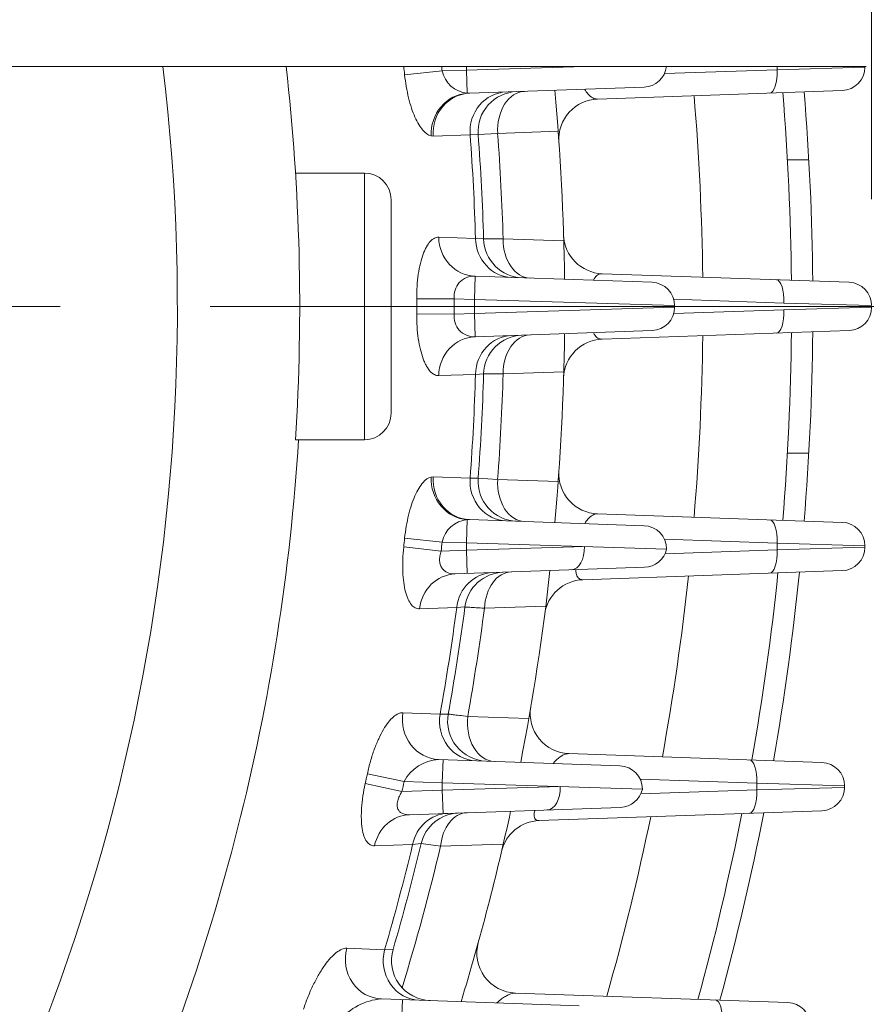
# Model space of a CAD drawing. Units: millimetres. Extents: x 0 to 2673, y 0 to 1890.
# Drawn here: x 2130 to 2193, y 978 to 1051 of the extents above; entities that cross this region are included whole.
import ezdxf

# ---------------------------------------------------------------- set-up
doc = ezdxf.new("R2010")
doc.units = ezdxf.units.MM
doc.header["$LTSCALE"] = 90
doc.linetypes.add('CENTER2', pattern=[1.125, 0.75, -0.125, 0.125, -0.125])
doc.layers.get('0').update_dxf_attribs({"linetype": 'CONTINUOUS', "lineweight": 30})
doc.layers.get('DEFPOINTS').update_dxf_attribs({"linetype": 'CONTINUOUS'})
for name, color, linetype, lineweight in [('CENTER LINE', 1, 'CENTER2', 9), ('DIMENSION LINE', 2, 'CONTINUOUS', 13), ('OUTLINE', 3, 'CONTINUOUS', 20)]:
    doc.layers.add(name, color=color, linetype=linetype, lineweight=lineweight)
doc.styles.get("Standard").update_dxf_attribs({"font": 'romans.shx', "width": 0.8, "bigfont": 'whgtxt.shx'})
doc.dimstyles.get("Standard").update_dxf_attribs({"dimscale": 8.1, "dimtxt": 3, "dimasz": 3, "dimexe": 1, "dimexo": 1, "dimgap": 1, "dimtad": 1, "dimdec": 1, "dimzin": 9, "dimdsep": 46, "dimtxsty": 'Standard', "dimblk": 'OPEN', "dimcen": 0, "dimclrd": 2, "dimclre": 2, "dimclrt": 7, "dimadec": 1, "dimazin": 2, "dimtfac": 1, "dimtdec": 1, "dimtmove": 0, "dimatfit": 3, "dimldrblk": 'OPEN', "dimfxl": 0, "dimtolj": 1, "dimtzin": 0, "dimlwd": 9, "dimlwe": 9, "dimarcsym": 0})

# ---------------------------------------------------------------- blocks, each defined once
blk = doc.blocks.new('jtyjrrgtwer')
at = {"layer": 'OUTLINE'}
blk.add_line((3487.327, 1772.905), (3555.927, 1772.905), dxfattribs=at)
blk = doc.blocks.new('_Open')
at = {"color": 0, "linetype": 'ByBlock', "lineweight": -2}
for p, q in [((-1, 0.1667), (0, 0)), ((-1, -0.1667), (0, 0)), ((0, 0), (-1, 0))]:
    blk.add_line(p, q, dxfattribs=at)
blk = doc.blocks.new('*D23')
at = {"layer": 'DEFPOINTS', "color": 0, "transparency": 16777216}
for p in [(1991.404, 1294.872), (2470.404, 1294.872), (2182.404, 829.872)]:
    blk.add_point(p, dxfattribs=at)
at = {"layer": 'DIMENSION LINE', "color": 2, "lineweight": 9, "transparency": 16777216}
for p, q in [((1999.504, 1294.872), (2478.504, 1294.872)), ((2470.404, 854.172), (2470.404, 1270.572)), ((2190.504, 829.872), (2478.504, 829.872))]:
    blk.add_line(p, q, dxfattribs=at)
at = {"layer": 'DIMENSION LINE', "color": 2, "lineweight": 9, "transparency": 16777216, "xscale": 24.3, "yscale": 24.3, "zscale": 24.3}
for p, rotation in [((2470.404, 1294.872), 90), ((2470.404, 829.872), 270)]:
    blk.add_blockref('_Open', p, dxfattribs=dict(at, rotation=rotation))
at = {"layer": 'DIMENSION LINE', "color": 7, "transparency": 16777216, "insert": (2443.789, 1062.372), "char_height": 24.3, "attachment_point": 5, "rotation": 90, "bg_fill": 3, "box_fill_scale": 1.1, "bg_fill_color": 256, "bg_fill_true_color": 13158600, "bg_fill_transparency": 0}
blk.add_mtext('\\A1;(465)', dxfattribs=at)
blk = doc.blocks.new('*D24')
at = {"layer": 'DEFPOINTS', "color": 0, "transparency": 16777216}
for p in [(2193.404, 1366.872), (1789.404, 1029.812), (2193.404, 1029.812)]:
    blk.add_point(p, dxfattribs=at)
at = {"layer": 'DIMENSION LINE', "color": 2, "lineweight": 9, "transparency": 16777216}
for p, q in [((1789.404, 1037.912), (1789.404, 1374.972)), ((2193.404, 1037.912), (2193.404, 1374.972)), ((1813.704, 1366.872), (2169.104, 1366.872))]:
    blk.add_line(p, q, dxfattribs=at)
at = {"layer": 'DIMENSION LINE', "color": 2, "lineweight": 9, "transparency": 16777216, "xscale": 24.3, "yscale": 24.3, "zscale": 24.3, "rotation": 180}
blk.add_blockref('_Open', (1789.404, 1366.872), dxfattribs=at)
at = {"layer": 'DIMENSION LINE', "color": 2, "lineweight": 9, "transparency": 16777216, "xscale": 24.3, "yscale": 24.3, "zscale": 24.3}
blk.add_blockref('_Open', (2193.404, 1366.872), dxfattribs=at)
at = {"layer": 'DIMENSION LINE', "color": 7, "transparency": 16777216, "insert": (1991.404, 1387.122), "char_height": 24.3, "attachment_point": 5, "bg_fill": 3, "box_fill_scale": 1.1, "bg_fill_color": 256, "bg_fill_true_color": 13158600, "bg_fill_transparency": 0}
blk.add_mtext('\\A1;\\A1;404', dxfattribs=at)
blk = doc.blocks.new('*D25')
at = {"layer": 'DEFPOINTS', "color": 0, "transparency": 16777216}
for p in [(2083.569, 1233.471), (2398.404, 1233.471), (2182.404, 829.872)]:
    blk.add_point(p, dxfattribs=at)
at = {"layer": 'DIMENSION LINE', "color": 2, "lineweight": 9, "transparency": 16777216}
for p, q in [((2091.669, 1233.471), (2406.504, 1233.471)), ((2398.404, 854.172), (2398.404, 1209.171)), ((2190.504, 829.872), (2406.504, 829.872))]:
    blk.add_line(p, q, dxfattribs=at)
at = {"layer": 'DIMENSION LINE', "color": 2, "lineweight": 9, "transparency": 16777216, "xscale": 24.3, "yscale": 24.3, "zscale": 24.3}
for p, rotation in [((2398.404, 1233.471), 90), ((2398.404, 829.872), 270)]:
    blk.add_blockref('_Open', p, dxfattribs=dict(at, rotation=rotation))
at = {"layer": 'DIMENSION LINE', "color": 7, "transparency": 16777216, "insert": (2371.789, 1032.871), "char_height": 24.3, "attachment_point": 5, "rotation": 90, "bg_fill": 3, "box_fill_scale": 1.1, "bg_fill_color": 256, "bg_fill_true_color": 13158600, "bg_fill_transparency": 0}
blk.add_mtext('\\A1;(405)', dxfattribs=at)
blk = doc.blocks.new('*D26')
at = {"layer": 'DEFPOINTS', "color": 0, "transparency": 16777216}
for p in [(2199.504, 1029.872), (2326.404, 1029.872), (2182.404, 829.872)]:
    blk.add_point(p, dxfattribs=at)
at = {"layer": 'DIMENSION LINE', "color": 2, "lineweight": 9, "transparency": 16777216}
for p, q in [((2207.604, 1029.872), (2334.504, 1029.872)), ((2326.404, 854.172), (2326.404, 1005.572)), ((2190.504, 829.872), (2334.504, 829.872))]:
    blk.add_line(p, q, dxfattribs=at)
at = {"layer": 'DIMENSION LINE', "color": 2, "lineweight": 9, "transparency": 16777216, "xscale": 24.3, "yscale": 24.3, "zscale": 24.3}
for p, rotation in [((2326.404, 1029.872), 90), ((2326.404, 829.872), 270)]:
    blk.add_blockref('_Open', p, dxfattribs=dict(at, rotation=rotation))
at = {"layer": 'DIMENSION LINE', "color": 7, "transparency": 16777216, "insert": (2298.459, 929.872), "char_height": 24.3, "attachment_point": 5, "rotation": 90, "bg_fill": 3, "box_fill_scale": 1.1, "bg_fill_color": 256, "bg_fill_true_color": 13158600, "bg_fill_transparency": 0}
blk.add_mtext('\\A1;200 {\\Fromans|c129;\\H0.7x;\\S 0^ -0.5;}', dxfattribs=at)

msp = doc.modelspace()

# ---------------------------------------------------------------- linework, layer by layer
at = {"layer": 'CENTER LINE'}
msp.add_line((1637.604, 1029.872), (2199.504, 1029.872), dxfattribs=at)
at = {"layer": 'OUTLINE'}
for p, q in [((2163.042, 1047.599), (2161.22, 1047.535)), ((2171.884, 1047.872), (2163.042, 1047.599)), ((2163.042, 1047.871), (2163.042, 1047.599)), ((2163.042, 1047.599), (2163.103, 1045.858)), ((2186.317, 1047.622), (2177.881, 1047.328)), ((2186.317, 1047.871), (2186.317, 1047.622)), ((2192.897, 1047.812), (2186.317, 1047.622)), ((2192.897, 1047.812), (2192.897, 1047.871)), ((2158.416, 1047.244), (2161.22, 1047.535)), ((2163.272, 1045.856), (2176.353, 1046.313)), ((2163.272, 1045.856), (2163.103, 1045.858)), ((2172.866, 1045.422), (2191.208, 1046.063)), ((2160.396, 1042.661), (2160.565, 1042.646)), ((2160.565, 1042.646), (2163.319, 1042.743)), ((2163.319, 1042.743), (2163.923, 1042.758)), ((2163.923, 1042.758), (2165.385, 1042.844)), ((2165.385, 1042.844), (2169.921, 1043.005)), ((2187.095, 1040.872), (2188.697, 1040.872)), ((2155.404, 1039.872), (2150.238, 1039.872)), ((2155.404, 1019.872), (2155.404, 1039.872)), ((2157.404, 1037.872), (2157.404, 1021.872)), ((2163.725, 1034.963), (2160.967, 1035.056)), ((2164.33, 1034.931), (2163.725, 1034.963)), ((2165.795, 1034.937), (2164.33, 1034.931)), ((2170.336, 1034.781), (2165.795, 1034.937)), ((2163.704, 1032.143), (2163.643, 1030.394)), ((2163.704, 1032.143), (2163.68, 1032.144)), ((2176.954, 1031.681), (2163.704, 1032.143)), ((2191.715, 1031.681), (2173.217, 1032.327)), ((2159.317, 1030.438), (2162.136, 1030.447)), ((2162.136, 1030.447), (2163.643, 1030.394)), ((2163.643, 1030.394), (2178.643, 1029.932)), ((2163.643, 1029.349), (2163.643, 1030.394)), ((2178.576, 1030.409), (2186.824, 1030.121)), ((2178.643, 1029.932), (2178.643, 1029.812)), ((2186.824, 1030.121), (2193.404, 1029.932)), ((2159.317, 1029.306), (2162.136, 1029.296)), ((2162.136, 1029.296), (2163.643, 1029.349)), ((2163.643, 1029.349), (2178.643, 1029.812)), ((2163.704, 1027.6), (2163.643, 1029.349)), ((2178.576, 1029.334), (2186.824, 1029.622)), ((2186.824, 1029.622), (2193.404, 1029.812)), ((2176.954, 1028.063), (2163.704, 1027.6)), ((2191.715, 1028.063), (2173.217, 1027.417)), ((2163.704, 1027.6), (2163.68, 1027.599)), ((2163.725, 1024.781), (2160.967, 1024.687)), ((2164.33, 1024.813), (2163.725, 1024.781)), ((2165.795, 1024.807), (2164.33, 1024.813)), ((2170.336, 1024.962), (2165.795, 1024.807)), ((2155.404, 1019.872), (2150.238, 1019.872)), ((2187.095, 1018.872), (2188.697, 1018.872)), ((2160.396, 1017.082), (2160.565, 1017.098)), ((2160.565, 1017.098), (2163.319, 1017)), ((2163.319, 1017), (2163.923, 1016.986)), ((2163.923, 1016.986), (2165.385, 1016.899)), ((2165.385, 1016.899), (2169.921, 1016.739)), ((2163.042, 1012.144), (2163.103, 1013.885)), ((2163.272, 1013.888), (2163.103, 1013.885)), ((2163.272, 1013.888), (2176.353, 1013.431)), ((2172.866, 1014.321), (2191.208, 1013.681)), ((2158.416, 1012.5), (2161.22, 1012.208)), ((2163.042, 1012.144), (2161.22, 1012.208)), ((2186.317, 1012.121), (2177.881, 1012.416)), ((2158.346, 1011.836), (2161.149, 1011.533)), ((2161.149, 1011.533), (2163.042, 1011.599)), ((2178.042, 1011.682), (2163.042, 1012.144)), ((2163.042, 1011.599), (2163.042, 1012.144)), ((2163.042, 1011.599), (2171.884, 1011.872)), ((2163.042, 1011.599), (2163.103, 1009.85)), ((2177.923, 1011.329), (2186.317, 1011.622)), ((2192.897, 1011.932), (2186.317, 1012.121)), ((2186.317, 1011.622), (2186.317, 1012.121)), ((2186.317, 1011.622), (2192.897, 1011.812)), ((2192.897, 1011.932), (2192.897, 1011.812)), ((2176.395, 1010.314), (2162.213, 1009.819)), ((2191.208, 1010.063), (2171.777, 1009.384)), ((2162.315, 1007.288), (2159.524, 1007.198)), ((2162.93, 1007.337), (2162.315, 1007.288)), ((2168.987, 1007.394), (2164.394, 1007.242)), ((2158.289, 999.41), (2161.069, 999.306)), ((2161.069, 999.306), (2161.682, 999.309)), ((2163.139, 999.132), (2167.715, 998.964)), ((2170.72, 996.343), (2189.683, 995.681)), ((2160.958, 995.905), (2174.543, 995.431)), ((2161.232, 994.144), (2161.293, 995.893)), ((2155.621, 994.832), (2158.378, 994.244)), ((2155.462, 994.094), (2158.216, 993.494)), ((2161.232, 994.144), (2158.378, 994.244)), ((2176.232, 993.682), (2161.232, 994.144)), ((2161.232, 993.599), (2161.232, 994.144)), ((2161.232, 993.599), (2170.074, 993.872)), ((2184.792, 994.121), (2176.066, 994.426)), ((2191.372, 993.932), (2184.792, 994.121)), ((2184.792, 993.622), (2184.792, 994.121)), ((2184.792, 993.622), (2191.372, 993.812)), ((2191.372, 993.932), (2191.372, 993.812)), ((2158.216, 993.494), (2161.232, 993.599)), ((2161.232, 993.599), (2161.293, 991.85)), ((2176.108, 993.319), (2184.792, 993.622)), ((2174.585, 992.314), (2158.79, 991.763)), ((2189.683, 992.063), (2168.493, 991.323)), ((2159.013, 989.524), (2156.157, 989.436)), ((2159.649, 989.591), (2159.013, 989.524)), ((2165.804, 989.556), (2161.11, 989.406)), ((2154.077, 981.746), (2156.915, 981.636)), ((2156.915, 981.636), (2157.549, 981.655)), ((2166.723, 978.393), (2187.126, 977.681)), ((2156.675, 977.948), (2171.499, 977.431)), ((2158.188, 976.144), (2158.249, 977.893))]:
    msp.add_line(p, q, dxfattribs=at)
for centre, radius, start, end in [((1991.404, 1029.872), 149.983, 325.37093, 6.89261), ((1991.404, 1029.872), 159.148, 356.39748, 6.49389), ((1991.404, 1029.872), 167.914, 5.93831, 6.15356), ((1991.404, 1029.872), 170.733, 5.93831, 6.05157), ((2176.292, 1048.062), 1.75, 272, 353.74456), ((2191.147, 1047.812), 1.75, 272, 0), ((2163.313, 1047.989), 2.142, 192.2418, 264.36125), ((2166.915, 1042.981), 3, 92, 184.27171), ((1991.404, 1029.872), 179, 0.65239, 5.19495), ((2172.97, 1042.424), 3, 92, 183.95476), ((1991.404, 1029.872), 189.356, 0.66327, 4.78731), ((1991.404, 1029.872), 196, 0.57293, 4.69275), ((1991.404, 1029.872), 197.6, 0.55208, 4.67092), ((1991.404, 1029.872), 172.397, 1.69226, 4.28188), ((1991.404, 1029.872), 173, 1.67579, 4.27171), ((1991.404, 1029.872), 174.464, 1.66358, 4.26417), ((2155.404, 1037.872), 2, 0, 90), ((2173.322, 1035.325), 3, 181.71696, 268), ((2167.328, 1035.019), 3, 181.67579, 268), ((2163.621, 1030.647), 1.499, 87.73248, 187.65635), ((2176.893, 1029.932), 1.75, 0, 88), ((2191.654, 1029.932), 1.75, 0, 88), ((1991.404, 1029.872), 167.914, 359.80691, 0.19307), ((1991.404, 1029.872), 170.733, 359.80691, 0.19307), ((2163.621, 1029.097), 1.499, 172.34365, 272.26752), ((2176.893, 1029.812), 1.75, 272, 0), ((2191.654, 1029.812), 1.75, 272, 0), ((2167.328, 1024.725), 3, 92, 178.32421), ((1991.404, 1029.872), 179, 354.80503, 359.34761), ((1991.404, 1029.872), 189.356, 355.21269, 359.33673), ((1991.404, 1029.872), 196, 355.30725, 359.42708), ((1991.404, 1029.872), 197.6, 355.32907, 359.44794), ((2173.322, 1024.419), 3, 92, 178.28304), ((1991.404, 1029.872), 172.397, 355.71812, 358.30774), ((1991.404, 1029.872), 173, 355.72829, 358.32421), ((1991.404, 1029.872), 174.464, 355.73583, 358.33642), ((2155.404, 1021.872), 2, 270, 0), ((1991.404, 1029.872), 159.38, 335.15884, 356.40272), ((2172.97, 1017.319), 3, 176.04524, 268), ((2166.915, 1016.762), 3, 175.72829, 268), ((2163.313, 1011.754), 2.142, 95.63875, 167.7582), ((2191.147, 1011.932), 1.75, 0, 88), ((2176.292, 1011.682), 1.75, 0, 88), ((1991.404, 1029.872), 167.914, 353.83382, 354.06169), ((1991.404, 1029.872), 170.733, 353.83382, 354.06169), ((2176.334, 1012.063), 1.75, 272, 347.41245), ((2191.147, 1011.812), 1.75, 272, 0), ((2165.904, 1006.946), 3, 92, 172.5154), ((1991.404, 1029.872), 179, 348.99132, 353.6476), ((1991.404, 1029.872), 197.6, 350.07327, 354.21388), ((2171.882, 1006.386), 3, 92, 172.58575), ((1991.404, 1029.872), 189.356, 349.72579, 353.87263), ((1991.404, 1029.872), 196, 350.00815, 354.14992), ((1991.404, 1029.872), 172.397, 349.78755, 352.47257), ((1991.404, 1029.872), 173, 349.82438, 352.5154), ((1991.404, 1029.872), 174.464, 349.85169, 352.54716), ((2170.825, 999.341), 3, 170.34293, 268), ((2164.635, 998.779), 3, 169.82438, 268), ((2161.12, 992.819), 3.09, 93.01246, 152.54232), ((2174.482, 993.682), 1.75, 0, 88), ((2189.622, 993.932), 1.75, 0, 88), ((1991.404, 1029.872), 167.914, 347.69768, 347.95532), ((1991.404, 1029.872), 170.733, 347.69768, 347.95532), ((2189.622, 993.812), 1.75, 272, 0), ((2174.524, 994.063), 1.75, 272, 347.41245), ((2162.566, 988.893), 3, 92, 166.53594), ((1991.404, 1029.872), 179, 343.06784, 347.79421), ((1991.404, 1029.872), 189.356, 344.14984, 348.34386), ((1991.404, 1029.872), 196, 344.62823, 348.8153), ((1991.404, 1029.872), 197.6, 344.73849, 348.92396), ((2168.598, 988.325), 3, 92, 166.80412), ((1991.404, 1029.872), 172.397, 343.75207, 346.465), ((1991.404, 1029.872), 173, 343.81687, 346.53594), ((1991.404, 1029.872), 174.464, 342.97418, 346.58851), ((2331.563, 2339.788), 1361.097, 262.74384, 262.805852), ((2166.828, 981.391), 3, 164.55129, 268), ((2160.43, 980.819), 3, 163.81687, 268), ((2157.011, 973.441), 4.52, 94.25812, 140.63814), ((2187.064, 975.932), 1.75, 0, 88)]:
    msp.add_arc(centre, radius, start, end, dxfattribs=at)
at = {"layer": 'OUTLINE', "extrusion": (0, 0, -1)}
for centre, major_axis, ratio, start_param, end_param in [((2185.719, 1047.622), (0.061, -1.749), 0.341836, 4.724326, 6.283185), ((2163.207, 1042.874), (-0.663, -2.926), 0.934536, 1.290909, 2.866653), ((2163.376, 1042.858), (0.105, -2.998), 0.939603, 1.532775, 3.141593), ((2166.131, 1042.954), (0.105, -2.998), 0.939605, 1.533373, 3.141593), ((2167.501, 1043.002), (0.105, -2.998), 0.706831, 1.542857, 3.141593), ((2163.785, 1035.142), (0.105, 2.998), 0.939456, 3.141593, 4.65087), ((2166.543, 1035.046), (0.105, 2.998), 0.939464, 3.141593, 4.651838), ((2167.915, 1034.998), (0.105, 2.998), 0.706383, 3.141593, 4.667191), ((2186.225, 1030.121), (-0.061, -1.749), 0.341836, 3.141593, 4.700452)]:
    msp.add_ellipse(centre, major_axis=major_axis, ratio=ratio, start_param=start_param, end_param=end_param, dxfattribs=at)
at = {"layer": 'OUTLINE'}
for centre, major_axis, ratio, start_param, end_param in [((2186.225, 1029.622), (-0.061, 1.749), 0.341836, 3.141593, 4.700452), ((2166.543, 1024.697), (0.105, -2.998), 0.939464, 3.141593, 4.651838), ((2167.915, 1024.745), (0.105, -2.998), 0.706383, 3.141593, 4.667191), ((2163.785, 1024.601), (0.105, -2.998), 0.939456, 3.141593, 4.65087), ((2163.207, 1016.869), (-0.663, 2.926), 0.934536, 1.290909, 2.866653), ((2163.376, 1016.886), (0.105, 2.998), 0.939603, 1.532775, 3.141593), ((2166.131, 1016.79), (0.105, 2.998), 0.939605, 1.533373, 3.141593), ((2167.501, 1016.742), (0.105, 2.998), 0.706831, 1.542857, 3.141593), ((2185.719, 1012.121), (0.061, 1.749), 0.341836, 4.724326, 6.283185), ((2170.852, 1011.872), (-0.061, 1.749), 0.589229, 3.141593, 4.691816), ((2185.719, 1011.622), (0.061, -1.749), 0.341836, 0, 1.55886), ((2166.498, 1006.967), (0.105, -2.998), 0.702257, 3.141593, 4.595994), ((2162.318, 1006.821), (0.105, -2.998), 0.938097, 3.141593, 4.553702), ((2165.11, 1006.918), (0.105, -2.998), 0.938148, 3.141593, 4.556217), ((2161.062, 998.903), (0.105, 2.998), 0.938512, 1.433997, 3.141593), ((2163.844, 998.806), (0.105, 2.998), 0.93855, 1.43616, 3.141593), ((2165.227, 998.758), (0.105, 2.998), 0.70351, 1.470405, 3.141593), ((2184.194, 994.121), (0.061, 1.749), 0.341836, 4.724326, 6.283185), ((2169.042, 993.872), (-0.061, 1.749), 0.589229, 3.141593, 4.691816), ((2184.194, 993.622), (0.061, -1.749), 0.341836, 0, 1.55886), ((2158.895, 988.764), (0.105, -2.998), 0.935328, 3.141593, 4.453823), ((2161.753, 988.864), (0.105, -2.998), 0.935474, 3.141593, 4.457978), ((2163.174, 988.914), (0.105, -2.998), 0.694045, 3.141593, 4.523352), ((2156.78, 980.947), (-0.105, -2.998), 0.936048, 4.475202, 6.283185), ((2159.621, 980.847), (-0.105, -2.998), 0.936169, 4.479001, 6.283185), ((2181.636, 976.121), (0.061, 1.749), 0.341836, 4.724326, 6.283185)]:
    msp.add_ellipse(centre, major_axis=major_axis, ratio=ratio, start_param=start_param, end_param=end_param, dxfattribs=at)
for points, knots in [([(2158.416, 1047.244), (2158.448, 1046.943), (2158.488, 1046.648), (2158.587, 1046.071), (2158.646, 1045.785), (2158.778, 1045.243), (2158.851, 1044.987), (2159.01, 1044.504), (2159.096, 1044.277), (2159.276, 1043.867), (2159.37, 1043.682), (2159.566, 1043.353), (2159.667, 1043.21), (2159.974, 1042.854), (2160.186, 1042.708), (2160.396, 1042.661)], [0, 0, 0, 0, 0.125, 0.125, 0.25, 0.25, 0.375, 0.375, 0.5, 0.5, 0.625, 0.625, 0.75, 0.75, 1, 1, 1, 1]), ([(2172.866, 1045.422), (2172.746, 1045.418), (2172.626, 1045.448), (2172.384, 1045.578), (2172.261, 1045.678), (2172.066, 1045.907), (2171.989, 1046.015), (2171.916, 1046.142)], [0, 0, 0, 0, 0.25, 0.25, 0.5, 0.5, 0.6657753, 0.6657753, 0.6657753, 0.6657753]), ([(2160.967, 1035.056), (2160.858, 1035.06), (2160.751, 1035.036), (2160.541, 1034.933), (2160.437, 1034.854), (2160.238, 1034.64), (2160.143, 1034.507), (2160.009, 1034.268), (2159.966, 1034.182), (2159.882, 1033.997), (2159.841, 1033.897), (2159.726, 1033.581), (2159.657, 1033.35), (2159.536, 1032.847), (2159.483, 1032.57), (2159.399, 1031.996), (2159.368, 1031.698), (2159.326, 1031.078), (2159.315, 1030.758), (2159.317, 1030.438)], [0, 0, 0, 0, 0.125, 0.125, 0.25, 0.25, 0.375, 0.375, 0.4375, 0.4375, 0.5, 0.5, 0.625, 0.625, 0.75, 0.75, 0.875, 0.875, 1, 1, 1, 1]), ([(2172.561, 1031.839), (2172.578, 1031.876), (2172.597, 1031.911), (2172.698, 1032.083), (2172.795, 1032.181), (2172.998, 1032.304), (2173.105, 1032.331), (2173.217, 1032.327)], [0.4423624, 0.4423624, 0.4423624, 0.4423624, 0.5, 0.5, 0.75, 0.75, 1, 1, 1, 1]), ([(2160.967, 1024.687), (2160.858, 1024.684), (2160.751, 1024.708), (2160.541, 1024.81), (2160.437, 1024.889), (2160.238, 1025.104), (2160.143, 1025.237), (2160.009, 1025.475), (2159.966, 1025.561), (2159.882, 1025.747), (2159.841, 1025.847), (2159.726, 1026.162), (2159.657, 1026.393), (2159.536, 1026.897), (2159.483, 1027.174), (2159.399, 1027.747), (2159.368, 1028.046), (2159.326, 1028.666), (2159.315, 1028.986), (2159.317, 1029.306)], [0, 0, 0, 0, 0.125, 0.125, 0.25, 0.25, 0.375, 0.375, 0.4375, 0.4375, 0.5, 0.5, 0.625, 0.625, 0.75, 0.75, 0.875, 0.875, 1, 1, 1, 1]), ([(2172.561, 1027.905), (2172.578, 1027.868), (2172.597, 1027.833), (2172.698, 1027.661), (2172.795, 1027.563), (2172.998, 1027.44), (2173.105, 1027.413), (2173.217, 1027.417)], [0.4423624, 0.4423624, 0.4423624, 0.4423624, 0.5, 0.5, 0.75, 0.75, 1, 1, 1, 1]), ([(2158.416, 1012.5), (2158.448, 1012.801), (2158.488, 1013.096), (2158.587, 1013.673), (2158.646, 1013.959), (2158.778, 1014.5), (2158.851, 1014.756), (2159.01, 1015.239), (2159.096, 1015.467), (2159.276, 1015.877), (2159.37, 1016.061), (2159.566, 1016.391), (2159.667, 1016.533), (2159.974, 1016.889), (2160.186, 1017.036), (2160.396, 1017.082)], [0, 0, 0, 0, 0.125, 0.125, 0.25, 0.25, 0.375, 0.375, 0.5, 0.5, 0.625, 0.625, 0.75, 0.75, 1, 1, 1, 1]), ([(2172.866, 1014.321), (2172.746, 1014.325), (2172.626, 1014.295), (2172.384, 1014.166), (2172.261, 1014.065), (2172.066, 1013.837), (2171.989, 1013.728), (2171.916, 1013.602)], [0, 0, 0, 0, 0.25, 0.25, 0.5, 0.5, 0.6657753, 0.6657753, 0.6657753, 0.6657753]), ([(2159.524, 1007.198), (2159.414, 1007.194), (2159.309, 1007.218), (2159.108, 1007.321), (2159.012, 1007.4), (2158.833, 1007.616), (2158.751, 1007.75), (2158.641, 1007.991), (2158.606, 1008.078), (2158.54, 1008.266), (2158.51, 1008.368), (2158.426, 1008.686), (2158.381, 1008.92), (2158.312, 1009.43), (2158.289, 1009.709), (2158.266, 1010.284), (2158.265, 1010.583), (2158.289, 1011.205), (2158.312, 1011.519), (2158.346, 1011.836)], [0, 0, 0, 0, 0.125, 0.125, 0.25, 0.25, 0.375, 0.375, 0.4375, 0.4375, 0.5, 0.5, 0.625, 0.625, 0.75, 0.75, 0.875, 0.875, 1, 1, 1, 1]), ([(2161.149, 1011.533), (2161.105, 1011.409), (2161.073, 1011.284), (2161.035, 1011.031), (2161.029, 1010.907), (2161.048, 1010.671), (2161.072, 1010.561), (2161.146, 1010.364), (2161.196, 1010.276), (2161.312, 1010.128), (2161.38, 1010.066), (2161.525, 1009.965), (2161.603, 1009.925), (2161.85, 1009.835), (2162.028, 1009.813), (2162.213, 1009.819)], [0, 0, 0, 0, 0.125, 0.125, 0.25, 0.25, 0.375, 0.375, 0.5, 0.5, 0.625, 0.625, 0.75, 0.75, 1, 1, 1, 1]), ([(2171.235, 1010.126), (2171.236, 1010.097), (2171.237, 1010.069), (2171.246, 1009.943), (2171.261, 1009.855), (2171.306, 1009.706), (2171.335, 1009.643), (2171.403, 1009.54), (2171.442, 1009.499), (2171.57, 1009.405), (2171.67, 1009.38), (2171.777, 1009.384)], [0.340268, 0.340268, 0.340268, 0.340268, 0.375, 0.375, 0.5, 0.5, 0.625, 0.625, 0.75, 0.75, 1, 1, 1, 1]), ([(2164.394, 1007.242), (2164.161, 1007.257), (2163.954, 1007.27), (2163.592, 1007.294), (2163.435, 1007.304), (2163.186, 1007.32), (2163.091, 1007.326), (2162.963, 1007.335), (2162.93, 1007.337), (2162.93, 1007.337)], [0, 0, 0, 0, 0.25, 0.25, 0.5, 0.5, 0.75, 0.75, 1, 1, 1, 1]), ([(2155.621, 994.832), (2155.69, 995.154), (2155.768, 995.468), (2155.943, 996.079), (2156.041, 996.379), (2156.248, 996.944), (2156.357, 997.21), (2156.586, 997.707), (2156.706, 997.938), (2156.948, 998.349), (2157.071, 998.533), (2157.323, 998.853), (2157.447, 998.987), (2157.694, 999.201), (2157.817, 999.282), (2158.059, 999.389), (2158.176, 999.414), (2158.289, 999.41)], [0, 0, 0, 0, 0.125, 0.125, 0.25, 0.25, 0.375, 0.375, 0.5, 0.5, 0.625, 0.625, 0.75, 0.75, 0.875, 0.875, 1, 1, 1, 1]), ([(2161.682, 999.309), (2161.682, 999.309), (2161.715, 999.305), (2161.841, 999.289), (2161.937, 999.278), (2162.185, 999.247), (2162.337, 999.229), (2162.698, 999.185), (2162.907, 999.16), (2163.139, 999.132)], [0, 0, 0, 0, 0.25, 0.25, 0.5, 0.5, 0.75, 0.75, 1, 1, 1, 1]), ([(2170.72, 996.343), (2170.591, 996.347), (2170.453, 996.312), (2170.234, 996.207), (2170.159, 996.162), (2170.008, 996.057), (2169.931, 995.996), (2169.778, 995.858), (2169.7, 995.781), (2169.596, 995.666), (2169.571, 995.637), (2169.546, 995.608)], [0, 0, 0, 0, 0.25, 0.25, 0.375, 0.375, 0.5, 0.5, 0.625, 0.625, 0.6648968, 0.6648968, 0.6648968, 0.6648968]), ([(2156.157, 989.436), (2156.045, 989.433), (2155.94, 989.457), (2155.794, 989.535), (2155.748, 989.568), (2155.658, 989.648), (2155.615, 989.696), (2155.495, 989.86), (2155.426, 989.996), (2155.311, 990.324), (2155.264, 990.518), (2155.198, 990.949), (2155.178, 991.186), (2155.168, 991.575), (2155.168, 991.711), (2155.175, 991.987), (2155.182, 992.128), (2155.213, 992.559), (2155.246, 992.862), (2155.337, 993.475), (2155.394, 993.784), (2155.462, 994.094)], [0, 0, 0, 0, 0.125, 0.125, 0.1875, 0.1875, 0.25, 0.25, 0.375, 0.375, 0.5, 0.5, 0.625, 0.625, 0.6875, 0.6875, 0.75, 0.75, 0.875, 0.875, 1, 1, 1, 1]), ([(2158.216, 993.494), (2158.145, 993.383), (2158.082, 993.271), (2157.973, 993.038), (2157.929, 992.919), (2157.869, 992.686), (2157.854, 992.57), (2157.86, 992.36), (2157.88, 992.262), (2157.952, 992.096), (2158.003, 992.027), (2158.125, 991.916), (2158.196, 991.873), (2158.428, 991.777), (2158.603, 991.756), (2158.79, 991.763)], [0, 0, 0, 0, 0.125, 0.125, 0.25, 0.25, 0.375, 0.375, 0.5, 0.5, 0.625, 0.625, 0.75, 0.75, 1, 1, 1, 1]), ([(2168.172, 992.084), (2168.168, 992.071), (2168.165, 992.058), (2168.136, 991.94), (2168.121, 991.842), (2168.116, 991.675), (2168.125, 991.604), (2168.162, 991.489), (2168.19, 991.444), (2168.294, 991.343), (2168.386, 991.319), (2168.493, 991.323)], [0.3592993, 0.3592993, 0.3592993, 0.3592993, 0.375, 0.375, 0.5, 0.5, 0.625, 0.625, 0.75, 0.75, 1, 1, 1, 1]), ([(2150.84, 977.192), (2150.946, 977.512), (2151.06, 977.823), (2151.305, 978.427), (2151.437, 978.724), (2151.709, 979.283), (2151.848, 979.545), (2152.135, 980.036), (2152.282, 980.266), (2152.574, 980.676), (2152.72, 980.859), (2153.011, 981.18), (2153.155, 981.316), (2153.434, 981.533), (2153.569, 981.615), (2153.832, 981.725), (2153.959, 981.751), (2154.077, 981.746)], [0, 0, 0, 0, 0.125, 0.125, 0.25, 0.25, 0.375, 0.375, 0.5, 0.5, 0.625, 0.625, 0.75, 0.75, 0.875, 0.875, 1, 1, 1, 1]), ([(2166.723, 978.393), (2166.581, 978.398), (2166.42, 978.356), (2166.156, 978.24), (2166.064, 978.193), (2165.878, 978.082), (2165.782, 978.019), (2165.567, 977.864), (2165.446, 977.768), (2165.323, 977.661)], [0, 0, 0, 0, 0.25, 0.25, 0.375, 0.375, 0.5, 0.5, 0.6501188, 0.6501188, 0.6501188, 0.6501188])]:
    msp.add_open_spline(points, degree=3, knots=knots, dxfattribs=at)

# ---------------------------------------------------------------- block references
at = {"layer": 'DIMENSION LINE'}
msp.add_blockref('jtyjrrgtwer', (-1362.924, -725.034), dxfattribs=at)

# ---------------------------------------------------------------- next in the draw order: dimensions: what is measured, and where the dimension line sits
dim = msp.add_linear_dim(base=(2470.404, 1294.872), p1=(2182.404, 829.872), p2=(1991.404, 1294.872), angle=90, text='(<>)', dimstyle='Standard', override={"dimtfac": 0.55, "dimtdec": 3, "dimtmove": 0}, dxfattribs=at)
dim.commit()
dim.dimension.update_dxf_attribs({"geometry": '*D23', "text_midpoint": (2470.404, 1062.372), "dimtype": 160})

# ---------------------------------------------------------------- next in the draw order: dimensions: what is measured, and where the dimension line sits
dim = msp.add_linear_dim(base=(2193.404, 1366.872), p1=(1789.404, 1029.812), p2=(2193.404, 1029.812), angle=0, text='\\A1;<>', dimstyle='Standard', override={"dimtfac": 0.55, "dimtdec": 3, "dimtmove": 0}, dxfattribs=at)
dim.commit()
dim.dimension.update_dxf_attribs({"geometry": '*D24', "text_midpoint": (1991.404, 1366.872), "dimtype": 161})

# ---------------------------------------------------------------- next in the draw order: dimensions: what is measured, and where the dimension line sits
dim = msp.add_linear_dim(base=(2398.404, 1233.471), p1=(2182.404, 829.872), p2=(2083.569, 1233.471), angle=90, text='(<>)', dimstyle='Standard', override={"dimrnd": 5, "dimtol": 0, "dimlim": 0, "dimtp": 0, "dimtm": 0, "dimtfac": 0.55, "dimtdec": 3, "dimtmove": 0, "dimtolj": 1, "dimtzin": 0}, dxfattribs=at)
dim.commit()
dim.dimension.update_dxf_attribs({"geometry": '*D25', "text_midpoint": (2398.404, 1032.871), "dimtype": 160})

# ---------------------------------------------------------------- next in the draw order: dimensions: what is measured, and where the dimension line sits
dim = msp.add_linear_dim(base=(2326.404, 1029.872), p1=(2182.404, 829.872), p2=(2199.504, 1029.872), angle=90, text='<> {\\Fromans|c129;\\H0.7x;\\S 0^ -0.5;}', dimstyle='Standard', override={"dimtfac": 0.55, "dimtdec": 3, "dimtmove": 0}, dxfattribs=at)
dim.commit()
dim.dimension.update_dxf_attribs({"geometry": '*D26', "text_midpoint": (2326.404, 929.872), "dimtype": 160})

doc.saveas('drawing.dxf')
